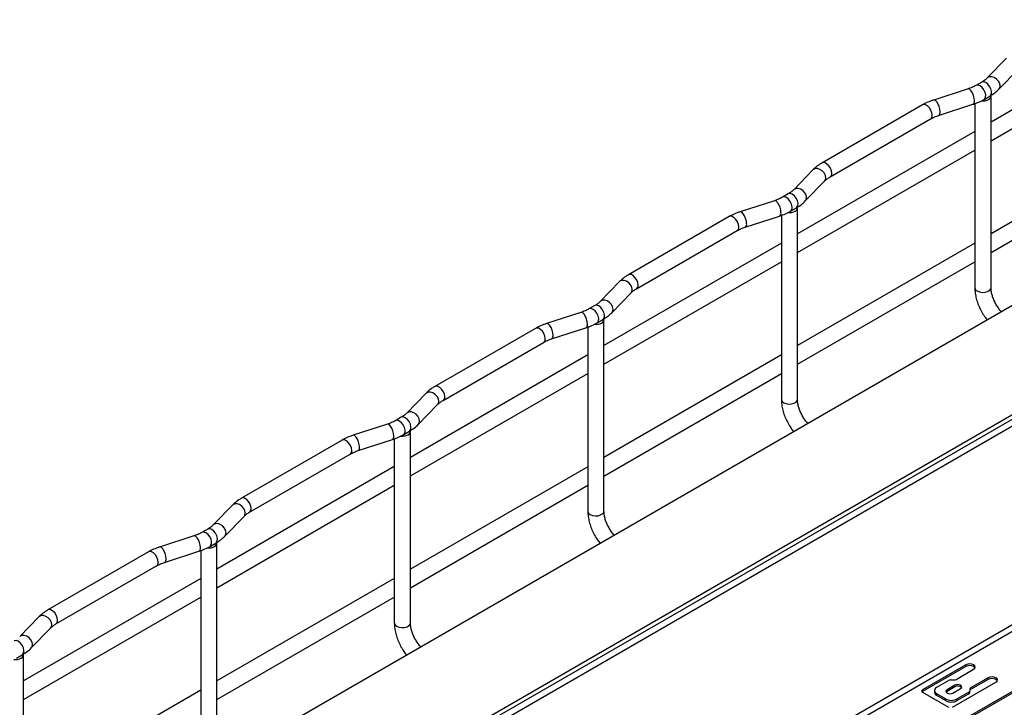
# Model space of a CAD drawing. Units: inches. Extents: x 0.2 to 18, y -9.7 to 20.
# Drawn here: x 5.1 to 5.9, y 5.8 to 6.3 of the extents above; entities that cross this region are included whole.
import ezdxf

# ---------------------------------------------------------------- set-up
doc = ezdxf.new("R2010")
doc.units = ezdxf.units.IN
doc.header["$MEASUREMENT"] = 0

msp = doc.modelspace()

# ---------------------------------------------------------------- linework, layer by layer
at = {"color": 7, "linetype": 'Continuous', "lineweight": 25}
for p, q in [((5.97016, 6.25953), (5.84258, 6.18588)), ((5.84258, 6.17247), (5.97016, 6.24612)), ((5.85372, 6.23189), (5.83988, 6.21763)), ((5.84822, 6.20954), (5.86206, 6.2238)), ((5.83596, 6.21466), (5.83178, 6.21225)), ((5.82604, 6.20975), (5.80134, 6.20176)), ((5.83759, 6.20219), (5.84176, 6.2046)), ((5.84258, 6.06681), (5.84258, 6.20448)), ((5.79336, 6.19826), (5.72098, 6.15648)), ((5.80491, 6.19071), (5.82961, 6.19869)), ((5.83096, 6.19917), (5.83096, 6.08808)), ((5.72679, 6.14642), (5.79917, 6.18821)), ((6.21021, 6.17887), (2.03438, 3.76822)), ((2.03628, 3.76621), (6.21211, 6.17687)), ((5.83096, 6.17918), (5.70338, 6.10553)), ((5.97016, 6.17916), (5.84258, 6.10551)), ((6.21211, 6.17172), (2.03628, 3.76107)), ((5.70338, 6.09212), (5.83096, 6.16577)), ((5.84258, 6.0921), (5.97016, 6.16575)), ((5.71453, 6.15154), (5.70069, 6.13728)), ((5.70902, 6.12919), (5.72286, 6.14345)), ((5.69676, 6.1343), (5.69259, 6.13189)), ((5.68685, 6.12939), (5.66214, 6.1214)), ((5.97485, 6.12162), (3.89772, 4.92252)), ((5.69839, 6.12183), (5.70257, 6.12424)), ((5.70338, 5.98646), (5.70338, 6.12413)), ((5.65417, 6.11791), (5.58179, 6.07613)), ((5.66572, 6.11035), (5.69042, 6.11834)), ((5.69177, 6.11882), (5.69177, 6.00772)), ((5.58759, 6.06607), (5.65998, 6.10785)), ((5.69177, 6.09882), (5.56419, 6.02517)), ((5.83096, 6.09881), (5.70338, 6.02516)), ((5.56419, 6.01176), (5.69177, 6.08541)), ((5.70338, 6.01175), (5.83096, 6.0854)), ((5.83096, 6.08808), (5.83096, 6.06681)), ((5.57533, 6.07118), (5.56149, 6.05692)), ((5.56983, 6.04883), (5.58367, 6.06309)), ((5.54765, 6.04904), (5.52295, 6.04105)), ((5.55757, 6.05395), (5.55339, 6.05154)), ((5.5592, 6.04148), (5.56337, 6.04389)), ((5.56419, 5.9061), (5.56419, 6.04377)), ((5.51497, 6.03755), (5.44259, 5.99577)), ((5.52652, 6.03), (5.55122, 6.03798)), ((5.55258, 6.03846), (5.55258, 5.92737)), ((6.21093, 6.02815), (2.0351, 3.61749)), ((5.4484, 5.98571), (5.52078, 6.0275)), ((6.21301, 6.02453), (2.03719, 3.61388)), ((5.55258, 6.01847), (5.425, 5.94482)), ((5.69177, 6.01845), (5.56419, 5.9448)), ((5.69177, 6.00772), (5.69177, 5.98646)), ((6.25025, 6.00304), (2.07442, 3.59238)), ((6.25025, 6.00183), (2.07442, 3.59118)), ((5.425, 5.93141), (5.55258, 6.00506)), ((5.56419, 5.93139), (5.69177, 6.00504)), ((5.43614, 5.99083), (5.4223, 5.97657)), ((5.43064, 5.96848), (5.44447, 5.98274)), ((5.41837, 5.97359), (5.4142, 5.97118)), ((5.40846, 5.96868), (5.38375, 5.96069)), ((5.42, 5.96112), (5.42418, 5.96353)), ((5.425, 5.82575), (5.425, 5.96342)), ((5.37578, 5.9572), (5.3034, 5.91541)), ((5.38733, 5.94964), (5.41203, 5.95763)), ((5.41338, 5.95811), (5.41338, 5.84701)), ((5.30921, 5.90536), (5.38159, 5.94714)), ((5.41338, 5.93811), (5.2858, 5.86446)), ((5.55258, 5.9381), (5.425, 5.86445)), ((5.2858, 5.85105), (5.41338, 5.9247)), ((5.425, 5.85104), (5.55258, 5.92469)), ((5.55258, 5.92737), (5.55258, 5.9061)), ((5.29694, 5.91047), (5.28311, 5.89621)), ((5.29144, 5.88812), (5.30528, 5.90238)), ((5.27918, 5.89324), (5.275, 5.89083)), ((5.26926, 5.88833), (5.24456, 5.88034)), ((5.28081, 5.88077), (5.28499, 5.88318)), ((5.2858, 5.74539), (5.2858, 5.88306)), ((5.23659, 5.87684), (5.1642, 5.83506)), ((5.24813, 5.86929), (5.27284, 5.87727)), ((5.27419, 5.87775), (5.27419, 5.76666)), ((5.17001, 5.825), (5.24239, 5.86679)), ((5.27419, 5.85776), (5.14661, 5.78411)), ((5.41338, 5.85774), (5.2858, 5.78409)), ((5.14661, 5.7707), (5.27419, 5.84435)), ((5.2858, 5.77068), (5.41338, 5.84433)), ((5.41338, 5.84701), (5.41338, 5.82575)), ((5.15775, 5.83012), (5.14391, 5.81586)), ((5.15225, 5.80777), (5.16608, 5.82203)), ((5.14162, 5.80041), (5.14579, 5.80282)), ((5.14661, 5.66504), (5.14661, 5.80271)), ((5.82452, 5.7956), (5.7932, 5.77752)), ((5.82452, 5.79439), (5.7932, 5.77631)), ((5.82452, 5.79439), (5.82452, 5.7956)), ((5.81744, 5.78508), (5.83009, 5.79238)), ((5.84053, 5.78636), (5.82788, 5.77906)), ((5.84053, 5.78515), (5.84053, 5.78636)), ((5.80364, 5.77953), (5.81211, 5.78442)), ((5.81652, 5.78093), (5.81095, 5.77772)), ((5.81652, 5.77973), (5.81095, 5.77651)), ((5.81351, 5.78475), (5.81605, 5.78475)), ((5.81478, 5.76506), (5.8461, 5.78314)), ((5.81652, 5.77973), (5.81652, 5.78093)), ((5.84053, 5.78515), (5.82788, 5.77785)), ((5.27419, 5.77739), (5.14661, 5.70374)), ((5.7932, 5.77631), (5.7932, 5.77752)), ((5.7932, 5.77591), (5.812, 5.76506)), ((5.80191, 5.77712), (5.80191, 5.77591)), ((5.80991, 5.77109), (5.80364, 5.77471)), ((5.80364, 5.7735), (5.80364, 5.77471)), ((5.80991, 5.76988), (5.80364, 5.7735)), ((5.81095, 5.77651), (5.81095, 5.77772)), ((5.81513, 5.77531), (5.82069, 5.77852)), ((5.82673, 5.77598), (5.81826, 5.77109)), ((5.82673, 5.77478), (5.81826, 5.76988)), ((5.82673, 5.77478), (5.82673, 5.77598)), ((5.82731, 5.77825), (5.82731, 5.77678)), ((5.82731, 5.77558), (5.82731, 5.77678)), ((5.82788, 5.77785), (5.82788, 5.77906)), ((5.27419, 5.76666), (5.27419, 5.74539)), ((5.80991, 5.76988), (5.80991, 5.77109)), ((5.81826, 5.76988), (5.81826, 5.77109))]:
    msp.add_line(p, q, dxfattribs=at)
at = {"color": 8, "linetype": 'Continuous', "lineweight": 25, "flags": 128}
for points in [[(5.84912, 6.21195), (5.84881, 6.21367), (5.84793, 6.21538), (5.84658, 6.21687), (5.84493, 6.21797), (5.84317, 6.21854), (5.84152, 6.21851), (5.84017, 6.21789), (5.8399, 6.21765)], [(5.83759, 6.20219), (5.83804, 6.20254), (5.83866, 6.20374), (5.83876, 6.2054), (5.83833, 6.20729), (5.83742, 6.20918), (5.83615, 6.2108), (5.83468, 6.21196), (5.83322, 6.21249), (5.83195, 6.21233), (5.83179, 6.21225)], [(5.84176, 6.2046), (5.84221, 6.20495), (5.84284, 6.20615), (5.84294, 6.20781), (5.84251, 6.2097), (5.84159, 6.21159), (5.84032, 6.21321), (5.83886, 6.21437), (5.8374, 6.2149), (5.83612, 6.21474), (5.83596, 6.21466)], [(5.84822, 6.20954), (5.84881, 6.21043), (5.84912, 6.21195)], [(5.83066, 6.2013), (5.83049, 6.20309), (5.83, 6.20503), (5.82925, 6.20686), (5.82832, 6.20838), (5.82733, 6.2094), (5.82641, 6.20979), (5.82604, 6.20975)], [(5.80037, 6.19087), (5.80012, 6.19263), (5.79941, 6.19447), (5.79832, 6.19616), (5.79698, 6.19749), (5.79555, 6.19832), (5.79421, 6.19853), (5.79336, 6.19826)], [(5.80596, 6.19331), (5.80579, 6.19511), (5.8053, 6.19704), (5.80454, 6.19888), (5.80362, 6.20039), (5.80263, 6.20141), (5.8017, 6.2018), (5.80134, 6.20176)], [(5.72799, 6.14908), (5.72774, 6.15085), (5.72703, 6.15268), (5.72594, 6.15437), (5.7246, 6.15571), (5.72317, 6.15653), (5.72183, 6.15674), (5.72098, 6.15648)], [(5.72376, 6.14585), (5.72345, 6.14757), (5.72257, 6.14929), (5.72123, 6.15078), (5.71957, 6.15188), (5.71781, 6.15245), (5.71616, 6.15242), (5.71481, 6.1518), (5.71453, 6.15154)], [(5.72286, 6.14345), (5.72345, 6.14433), (5.72376, 6.14585)], [(5.70257, 6.12424), (5.70302, 6.1246), (5.70364, 6.1258), (5.70375, 6.12745), (5.70331, 6.12935), (5.7024, 6.13123), (5.70113, 6.13286), (5.69967, 6.13401), (5.6982, 6.13455), (5.69693, 6.13439), (5.69676, 6.1343)], [(5.70992, 6.13159), (5.70962, 6.13331), (5.70874, 6.13502), (5.70739, 6.13652), (5.70574, 6.13762), (5.70398, 6.13819), (5.70232, 6.13816), (5.70098, 6.13753), (5.70071, 6.13729)], [(5.69147, 6.12094), (5.6913, 6.12274), (5.69081, 6.12467), (5.69005, 6.12651), (5.68912, 6.12803), (5.68814, 6.12904), (5.68721, 6.12943), (5.68685, 6.12939)], [(5.69839, 6.12183), (5.69884, 6.12219), (5.69947, 6.12339), (5.69957, 6.12504), (5.69914, 6.12694), (5.69822, 6.12882), (5.69695, 6.13045), (5.69549, 6.1316), (5.69403, 6.13214), (5.69275, 6.13198), (5.6926, 6.1319)], [(5.70902, 6.12919), (5.70962, 6.13007), (5.70992, 6.13159)], [(5.66677, 6.11295), (5.6666, 6.11475), (5.6661, 6.11668), (5.66535, 6.11852), (5.66442, 6.12004), (5.66344, 6.12106), (5.66251, 6.12145), (5.66214, 6.1214)], [(5.66118, 6.11051), (5.66093, 6.11227), (5.66022, 6.11411), (5.65912, 6.1158), (5.65778, 6.11714), (5.65636, 6.11796), (5.65502, 6.11817), (5.65417, 6.11791)], [(5.58457, 6.0655), (5.58426, 6.06722), (5.58338, 6.06893), (5.58203, 6.07042), (5.58038, 6.07152), (5.57862, 6.07209), (5.57697, 6.07206), (5.57562, 6.07144), (5.57533, 6.07118)], [(5.5888, 6.06873), (5.58855, 6.07049), (5.58784, 6.07233), (5.58674, 6.07402), (5.5854, 6.07535), (5.58398, 6.07618), (5.58264, 6.07639), (5.58179, 6.07612)], [(5.58367, 6.06309), (5.58426, 6.06398), (5.58457, 6.0655)], [(5.83267, 6.06444), (5.83432, 6.06378), (5.83627, 6.06347), (5.83827, 6.06358), (5.8401, 6.06407), (5.84153, 6.06489), (5.84238, 6.06595), (5.84258, 6.06681)], [(5.57073, 6.05124), (5.57042, 6.05296), (5.56954, 6.05467), (5.5682, 6.05616), (5.56654, 6.05726), (5.56478, 6.05783), (5.56313, 6.0578), (5.56178, 6.05718), (5.56151, 6.05694)], [(5.55228, 6.04059), (5.5521, 6.04238), (5.55161, 6.04432), (5.55086, 6.04615), (5.54993, 6.04767), (5.54894, 6.04869), (5.54802, 6.04908), (5.54765, 6.04904)], [(5.5592, 6.04148), (5.55965, 6.04183), (5.56027, 6.04303), (5.56038, 6.04469), (5.55994, 6.04658), (5.55903, 6.04847), (5.55776, 6.05009), (5.5563, 6.05125), (5.55483, 6.05178), (5.55356, 6.05162), (5.5534, 6.05154)], [(5.56337, 6.04389), (5.56382, 6.04424), (5.56445, 6.04544), (5.56455, 6.0471), (5.56412, 6.04899), (5.56321, 6.05088), (5.56193, 6.0525), (5.56047, 6.05366), (5.55901, 6.05419), (5.55774, 6.05403), (5.55757, 6.05395)], [(5.56983, 6.04883), (5.57042, 6.04972), (5.57073, 6.05124)], [(5.52198, 6.03015), (5.52174, 6.03192), (5.52102, 6.03376), (5.51993, 6.03545), (5.51859, 6.03678), (5.51716, 6.03761), (5.51582, 6.03782), (5.51497, 6.03755)], [(5.52757, 6.0326), (5.5274, 6.0344), (5.52691, 6.03633), (5.52615, 6.03817), (5.52523, 6.03968), (5.52424, 6.0407), (5.52332, 6.04109), (5.52295, 6.04105)], [(5.44537, 5.98514), (5.44507, 5.98686), (5.44419, 5.98857), (5.44284, 5.99007), (5.44118, 5.99117), (5.43943, 5.99174), (5.43777, 5.99171), (5.43642, 5.99108), (5.43614, 5.99083)], [(5.4496, 5.98837), (5.44936, 5.99013), (5.44864, 5.99197), (5.44755, 5.99366), (5.44621, 5.995), (5.44478, 5.99582), (5.44344, 5.99603), (5.44259, 5.99577)], [(5.44447, 5.98274), (5.44507, 5.98362), (5.44537, 5.98514)], [(5.69347, 5.98409), (5.69512, 5.98342), (5.69707, 5.98312), (5.69908, 5.98322), (5.70091, 5.98371), (5.70233, 5.98454), (5.70319, 5.98559), (5.70338, 5.98646)], [(5.43153, 5.97088), (5.43123, 5.9726), (5.43035, 5.97431), (5.429, 5.97581), (5.42735, 5.97691), (5.42559, 5.97748), (5.42394, 5.97745), (5.42259, 5.97682), (5.42232, 5.97658)], [(5.42, 5.96112), (5.42045, 5.96148), (5.42108, 5.96268), (5.42118, 5.96433), (5.42075, 5.96623), (5.41984, 5.96811), (5.41856, 5.96974), (5.4171, 5.97089), (5.41564, 5.97143), (5.41437, 5.97127), (5.41421, 5.97119)], [(5.42418, 5.96353), (5.42463, 5.96389), (5.42525, 5.96509), (5.42536, 5.96674), (5.42492, 5.96864), (5.42401, 5.97052), (5.42274, 5.97215), (5.42128, 5.9733), (5.41981, 5.97384), (5.41854, 5.97368), (5.41837, 5.97359)], [(5.43063, 5.96848), (5.43123, 5.96936), (5.43153, 5.97088)], [(5.41308, 5.96023), (5.41291, 5.96203), (5.41242, 5.96396), (5.41166, 5.9658), (5.41074, 5.96732), (5.40975, 5.96833), (5.40882, 5.96872), (5.40846, 5.96868)], [(5.38279, 5.9498), (5.38254, 5.95156), (5.38183, 5.9534), (5.38074, 5.95509), (5.3794, 5.95643), (5.37797, 5.95725), (5.37663, 5.95746), (5.37578, 5.9572)], [(5.38838, 5.95224), (5.38821, 5.95404), (5.38771, 5.95597), (5.38696, 5.95781), (5.38603, 5.95933), (5.38505, 5.96034), (5.38412, 5.96074), (5.38375, 5.96069)], [(5.31041, 5.90802), (5.31016, 5.90978), (5.30945, 5.91162), (5.30836, 5.91331), (5.30702, 5.91464), (5.30559, 5.91547), (5.30425, 5.91568), (5.3034, 5.91541)], [(5.30618, 5.90479), (5.30587, 5.90651), (5.30499, 5.90822), (5.30364, 5.90971), (5.30199, 5.91081), (5.30023, 5.91138), (5.29858, 5.91135), (5.29723, 5.91073), (5.29694, 5.91047)], [(5.30528, 5.90238), (5.30587, 5.90327), (5.30618, 5.90479)], [(5.55428, 5.90373), (5.55593, 5.90307), (5.55788, 5.90276), (5.55989, 5.90287), (5.56171, 5.90336), (5.56314, 5.90418), (5.56399, 5.90524), (5.56419, 5.9061)], [(5.28499, 5.88318), (5.28543, 5.88353), (5.28606, 5.88473), (5.28616, 5.88639), (5.28573, 5.88828), (5.28482, 5.89017), (5.28355, 5.89179), (5.28208, 5.89295), (5.28062, 5.89348), (5.27935, 5.89332), (5.27918, 5.89324)], [(5.29234, 5.89053), (5.29203, 5.89225), (5.29116, 5.89396), (5.28981, 5.89545), (5.28815, 5.89655), (5.28639, 5.89712), (5.28474, 5.89709), (5.28339, 5.89647), (5.28312, 5.89623)], [(5.27389, 5.87988), (5.27372, 5.88167), (5.27322, 5.88361), (5.27247, 5.88544), (5.27154, 5.88696), (5.27056, 5.88798), (5.26963, 5.88837), (5.26926, 5.88833)], [(5.28081, 5.88077), (5.28126, 5.88112), (5.28188, 5.88232), (5.28199, 5.88398), (5.28155, 5.88587), (5.28064, 5.88776), (5.27937, 5.88938), (5.27791, 5.89054), (5.27644, 5.89107), (5.27517, 5.89091), (5.27501, 5.89083)], [(5.29144, 5.88812), (5.29203, 5.88901), (5.29234, 5.89053)], [(5.24918, 5.87189), (5.24901, 5.87369), (5.24852, 5.87562), (5.24777, 5.87746), (5.24684, 5.87897), (5.24585, 5.87999), (5.24493, 5.88038), (5.24456, 5.88034)], [(5.2436, 5.86944), (5.24335, 5.87121), (5.24263, 5.87305), (5.24154, 5.87474), (5.2402, 5.87607), (5.23878, 5.8769), (5.23744, 5.87711), (5.23659, 5.87684)], [(5.16698, 5.82443), (5.16668, 5.82615), (5.1658, 5.82786), (5.16445, 5.82936), (5.1628, 5.83046), (5.16104, 5.83103), (5.15938, 5.831), (5.15804, 5.83037), (5.15775, 5.83012)], [(5.17121, 5.82766), (5.17097, 5.82942), (5.17025, 5.83126), (5.16916, 5.83295), (5.16782, 5.83429), (5.1664, 5.83511), (5.16506, 5.83532), (5.1642, 5.83506)], [(5.16608, 5.82203), (5.16668, 5.82291), (5.16698, 5.82443)], [(5.41508, 5.82338), (5.41673, 5.82271), (5.41868, 5.82241), (5.42069, 5.82251), (5.42252, 5.823), (5.42395, 5.82383), (5.4248, 5.82488), (5.425, 5.82575)], [(5.15315, 5.81017), (5.15284, 5.81189), (5.15196, 5.8136), (5.15061, 5.8151), (5.14896, 5.8162), (5.1472, 5.81677), (5.14555, 5.81674), (5.1442, 5.81611), (5.14393, 5.81587)], [(5.14579, 5.80282), (5.14624, 5.80318), (5.14687, 5.80438), (5.14697, 5.80603), (5.14654, 5.80793), (5.14562, 5.80981), (5.14435, 5.81144), (5.14289, 5.81259), (5.14142, 5.81313), (5.14015, 5.81297), (5.13999, 5.81288)], [(5.15225, 5.80777), (5.15284, 5.80865), (5.15315, 5.81017)]]:
    msp.add_lwpolyline(points, dxfattribs=at)
at = {"color": 7, "linetype": 'Continuous', "lineweight": 25, "flags": 128}
for points in [[(5.83559, 6.2012), (5.83702, 6.20114), (5.83843, 6.20127), (5.83975, 6.20161), (5.84088, 6.20211), (5.84176, 6.20277), (5.84234, 6.20353), (5.84257, 6.20434), (5.84246, 6.20517)], [(5.69639, 6.12085), (5.69782, 6.12078), (5.69924, 6.12092), (5.70055, 6.12125), (5.70168, 6.12176), (5.70257, 6.12241), (5.70314, 6.12317), (5.70338, 6.12399), (5.70326, 6.12481)], [(5.5572, 6.04049), (5.55863, 6.04043), (5.56004, 6.04056), (5.56136, 6.0409), (5.56249, 6.0414), (5.56337, 6.04206), (5.56395, 6.04282), (5.56419, 6.04363), (5.56407, 6.04446)], [(5.418, 5.96014), (5.41943, 5.96007), (5.42085, 5.96021), (5.42216, 5.96054), (5.4233, 5.96105), (5.42418, 5.9617), (5.42475, 5.96246), (5.42499, 5.96328), (5.42487, 5.9641)], [(5.27881, 5.87978), (5.28024, 5.87971), (5.28166, 5.87985), (5.28297, 5.88018), (5.2841, 5.88069), (5.28498, 5.88135), (5.28556, 5.88211), (5.2858, 5.88292), (5.28568, 5.88375)], [(5.13962, 5.79943), (5.14105, 5.79936), (5.14246, 5.7995), (5.14377, 5.79983), (5.14491, 5.80034), (5.14579, 5.80099), (5.14637, 5.80175), (5.1466, 5.80257), (5.14649, 5.80339)], [(5.83009, 5.79238), (5.83094, 5.79312), (5.83124, 5.79399), (5.83094, 5.79486), (5.83009, 5.7956), (5.82881, 5.79609), (5.82731, 5.79626), (5.8258, 5.79609), (5.82452, 5.7956)], [(5.8311, 5.79339), (5.83094, 5.79366), (5.83009, 5.79439), (5.82881, 5.79489), (5.82731, 5.79506), (5.8258, 5.79489), (5.82452, 5.79439)], [(5.8461, 5.78314), (5.84695, 5.78388), (5.84725, 5.78475), (5.84695, 5.78562), (5.8461, 5.78636), (5.84482, 5.78685), (5.84331, 5.78702), (5.84181, 5.78685), (5.84053, 5.78636)], [(5.82069, 5.77852), (5.82133, 5.77908), (5.82156, 5.77973), (5.82133, 5.78038), (5.82069, 5.78093), (5.81974, 5.7813), (5.81861, 5.78143), (5.81748, 5.7813), (5.81652, 5.78093)], [(5.84711, 5.78415), (5.84695, 5.78441), (5.8461, 5.78515), (5.84482, 5.78564), (5.84331, 5.78582), (5.84181, 5.78564), (5.84053, 5.78515)], [(5.7932, 5.77631), (5.79296, 5.77614), (5.79293, 5.77611)], [(5.81095, 5.77772), (5.81031, 5.77717), (5.81009, 5.77651), (5.81031, 5.77586), (5.81095, 5.77531), (5.81191, 5.77494), (5.81304, 5.77481), (5.81417, 5.77494), (5.81513, 5.77531)], [(5.81095, 5.77651), (5.81031, 5.77596), (5.81028, 5.77591)]]:
    msp.add_lwpolyline(points, dxfattribs=at)
at = {"color": 8, "linetype": 'Continuous', "lineweight": 25}
for centre, radius, start, end in [((5.82834, 6.20072), 0.0024, 302.18588, 13.79583), ((5.79763, 6.1905), 0.00276, 303.79357, 7.51861), ((5.80363, 6.19274), 0.0024, 302.18588, 13.79583), ((5.72524, 6.14872), 0.00277, 304.28598, 7.46639), ((5.68914, 6.12037), 0.0024, 302.18588, 13.79583), ((5.66444, 6.11238), 0.0024, 302.18588, 13.79583), ((5.65844, 6.11015), 0.00276, 303.79357, 7.51861), ((5.58605, 6.06837), 0.00277, 304.28598, 7.46639), ((5.83372, 6.067), 0.00276, 183.79655, 247.52359), ((5.54995, 6.04001), 0.0024, 302.18588, 13.79583), ((5.51924, 6.02979), 0.00276, 303.79357, 7.51861), ((5.52524, 6.03203), 0.0024, 302.18588, 13.79583), ((5.44686, 5.98801), 0.00277, 304.28598, 7.46639), ((5.69453, 5.98664), 0.00276, 183.79655, 247.52359), ((5.41075, 5.95966), 0.0024, 302.18588, 13.79583), ((5.38005, 5.94944), 0.00276, 303.79357, 7.51861), ((5.38605, 5.95167), 0.0024, 302.18588, 13.79583), ((5.30766, 5.90766), 0.00277, 304.28598, 7.46639), ((5.55533, 5.90629), 0.00276, 183.79655, 247.52359), ((5.27156, 5.8793), 0.0024, 302.18588, 13.79583), ((5.24686, 5.87132), 0.0024, 302.18588, 13.79583), ((5.24086, 5.86908), 0.00276, 303.79357, 7.51861), ((5.16847, 5.8273), 0.00277, 304.28598, 7.46639), ((5.41614, 5.82593), 0.00276, 183.79655, 247.52359)]:
    msp.add_arc(centre, radius, start, end, dxfattribs=at)
at = {"color": 7, "linetype": 'Continuous', "lineweight": 25}
for centre, radius, start, end in [((5.80456, 5.77712), 0.00258, 110.78342, 249.21658), ((5.81345, 5.78191), 0.00284, 88.8559, 118.04024), ((5.81611, 5.78759), 0.00284, 268.8559, 298.04024), ((5.81858, 5.77652), 0.00382, 43.13199, 122.70341), ((5.79351, 5.77672), 0.000859, 110.78342, 249.21658), ((5.80487, 5.77621), 0.00297, 185.6948, 245.62534), ((5.82632, 5.77688), 0.00099, 294.37466, 354.3052), ((5.82632, 5.77568), 0.00099, 294.37466, 354.3052), ((5.82829, 5.77816), 0.00099, 114.37466, 174.3052), ((5.82829, 5.77695), 0.00099, 114.37466, 174.3052), ((5.81408, 5.77915), 0.00908, 242.60967, 297.39033), ((5.81408, 5.77794), 0.00908, 242.60967, 297.39033)]:
    msp.add_arc(centre, radius, start, end, dxfattribs=at)
for points, knots in [([(5.83178, 6.21225), (5.83133, 6.212), (5.83, 6.21127), (5.82805, 6.21043), (5.8265, 6.2099), (5.82604, 6.20975)], [0, 0, 0, 0, 0.267631, 0.782612, 1, 1, 1, 1]), ([(5.83988, 6.21763), (5.83961, 6.21736), (5.83879, 6.21656), (5.83745, 6.21555), (5.83629, 6.21486), (5.83596, 6.21466)], [0, 0, 0, 0, 0.267494, 0.788335, 1, 1, 1, 1]), ([(5.84176, 6.2046), (5.84241, 6.20499), (5.84425, 6.2061), (5.84641, 6.20776), (5.84778, 6.20911), (5.84822, 6.20954)], [0, 0, 0, 0, 0.266537, 0.764501, 1, 1, 1, 1]), ([(5.80134, 6.20176), (5.80058, 6.2015), (5.79839, 6.20075), (5.79572, 6.19957), (5.79392, 6.19858), (5.79336, 6.19826)], [0, 0, 0, 0, 0.267435, 0.770659, 1, 1, 1, 1]), ([(5.82961, 6.19869), (5.83037, 6.19895), (5.83256, 6.1997), (5.83523, 6.20088), (5.83703, 6.20188), (5.83759, 6.20219)], [0, 0, 0, 0, 0.2674354, 0.7706595, 1, 1, 1, 1]), ([(5.79917, 6.18821), (5.79962, 6.18846), (5.80095, 6.18919), (5.8029, 6.19003), (5.80445, 6.19055), (5.80491, 6.19071)], [0, 0, 0, 0, 0.2676307, 0.782612, 1, 1, 1, 1]), ([(5.72098, 6.15648), (5.72034, 6.15609), (5.71849, 6.15498), (5.71634, 6.15332), (5.71497, 6.15197), (5.71453, 6.15154)], [0, 0, 0, 0, 0.266537, 0.764501, 1, 1, 1, 1]), ([(5.72286, 6.14345), (5.72314, 6.14372), (5.72395, 6.14452), (5.72529, 6.14553), (5.72645, 6.14622), (5.72679, 6.14642)], [0, 0, 0, 0, 0.2674936, 0.7883354, 1, 1, 1, 1]), ([(5.70069, 6.13728), (5.70041, 6.13701), (5.6996, 6.13621), (5.69826, 6.1352), (5.6971, 6.1345), (5.69676, 6.1343)], [0, 0, 0, 0, 0.267494, 0.788335, 1, 1, 1, 1]), ([(5.69259, 6.13189), (5.69213, 6.13164), (5.69081, 6.13091), (5.68886, 6.13007), (5.68731, 6.12955), (5.68685, 6.12939)], [0, 0, 0, 0, 0.267631, 0.782612, 1, 1, 1, 1]), ([(5.70257, 6.12424), (5.70321, 6.12463), (5.70506, 6.12575), (5.70721, 6.12741), (5.70858, 6.12875), (5.70902, 6.12919)], [0, 0, 0, 0, 0.266537, 0.764501, 1, 1, 1, 1]), ([(5.66214, 6.1214), (5.66138, 6.12114), (5.65919, 6.1204), (5.65653, 6.11922), (5.65473, 6.11822), (5.65417, 6.11791)], [0, 0, 0, 0, 0.267435, 0.770659, 1, 1, 1, 1]), ([(5.69042, 6.11834), (5.69118, 6.1186), (5.69337, 6.11935), (5.69604, 6.12052), (5.69783, 6.12152), (5.69839, 6.12183)], [0, 0, 0, 0, 0.267435, 0.770659, 1, 1, 1, 1]), ([(5.65998, 6.10785), (5.66043, 6.1081), (5.66175, 6.10883), (5.6637, 6.10967), (5.66526, 6.1102), (5.66572, 6.11035)], [0, 0, 0, 0, 0.2676307, 0.782612, 1, 1, 1, 1]), ([(5.58179, 6.07613), (5.58114, 6.07574), (5.5793, 6.07462), (5.57714, 6.07296), (5.57577, 6.07161), (5.57533, 6.07118)], [0, 0, 0, 0, 0.266537, 0.764501, 1, 1, 1, 1]), ([(5.58367, 6.06309), (5.58394, 6.06336), (5.58476, 6.06416), (5.5861, 6.06517), (5.58726, 6.06587), (5.58759, 6.06607)], [0, 0, 0, 0, 0.2674936, 0.7883354, 1, 1, 1, 1]), ([(5.83096, 6.06681), (5.83098, 6.06614), (5.83102, 6.06424), (5.83149, 6.06101), (5.83247, 6.05717), (5.83389, 6.05335), (5.83571, 6.04965), (5.83768, 6.04637), (5.83916, 6.04448), (5.83981, 6.04366)], [0, 0, 0, 0, 0.087475, 0.2467, 0.405411, 0.563497, 0.721071, 0.878541, 1, 1, 1, 1]), ([(5.85, 6.04954), (5.84999, 6.04956), (5.84931, 6.05023), (5.84803, 6.05192), (5.8463, 6.05452), (5.84484, 6.05734), (5.84371, 6.06021), (5.84296, 6.06298), (5.84262, 6.0652), (5.84259, 6.06638), (5.84258, 6.06681)], [0, 0, 0, 0, 0.002715, 0.154118, 0.306964, 0.460408, 0.613444, 0.765049, 0.914438, 1, 1, 1, 1]), ([(5.56149, 6.05692), (5.56122, 6.05665), (5.5604, 6.05585), (5.55906, 6.05484), (5.5579, 6.05415), (5.55757, 6.05395)], [0, 0, 0, 0, 0.267494, 0.788335, 1, 1, 1, 1]), ([(5.55339, 6.05154), (5.55294, 6.05129), (5.55161, 6.05056), (5.54966, 6.04972), (5.54811, 6.04919), (5.54765, 6.04904)], [0, 0, 0, 0, 0.267631, 0.782612, 1, 1, 1, 1]), ([(5.56337, 6.04389), (5.56402, 6.04428), (5.56586, 6.04539), (5.56802, 6.04705), (5.56939, 6.0484), (5.56983, 6.04883)], [0, 0, 0, 0, 0.266537, 0.764501, 1, 1, 1, 1]), ([(5.55122, 6.03798), (5.55198, 6.03824), (5.55418, 6.03899), (5.55684, 6.04017), (5.55864, 6.04117), (5.5592, 6.04148)], [0, 0, 0, 0, 0.267435, 0.770659, 1, 1, 1, 1]), ([(5.52295, 6.04105), (5.52219, 6.04079), (5.52, 6.04004), (5.51733, 6.03886), (5.51554, 6.03787), (5.51497, 6.03755)], [0, 0, 0, 0, 0.267435, 0.770659, 1, 1, 1, 1]), ([(5.52078, 6.0275), (5.52123, 6.02775), (5.52256, 6.02848), (5.52451, 6.02932), (5.52606, 6.02984), (5.52652, 6.03)], [0, 0, 0, 0, 0.267631, 0.782612, 1, 1, 1, 1]), ([(5.44259, 5.99577), (5.44195, 5.99538), (5.44011, 5.99427), (5.43795, 5.99261), (5.43658, 5.99126), (5.43614, 5.99083)], [0, 0, 0, 0, 0.266537, 0.764501, 1, 1, 1, 1]), ([(5.44447, 5.98274), (5.44475, 5.98301), (5.44556, 5.98381), (5.44691, 5.98482), (5.44806, 5.98551), (5.4484, 5.98571)], [0, 0, 0, 0, 0.267494, 0.788335, 1, 1, 1, 1]), ([(5.69177, 5.98646), (5.69179, 5.98579), (5.69183, 5.98389), (5.69229, 5.98066), (5.69328, 5.97682), (5.69469, 5.973), (5.69651, 5.9693), (5.69849, 5.96602), (5.69997, 5.96413), (5.70062, 5.96331)], [0, 0, 0, 0, 0.087475, 0.2467, 0.405411, 0.563497, 0.721071, 0.878541, 1, 1, 1, 1]), ([(5.71081, 5.96919), (5.7108, 5.9692), (5.71011, 5.96988), (5.70884, 5.97156), (5.7071, 5.97417), (5.70565, 5.97699), (5.70452, 5.97985), (5.70376, 5.98262), (5.70343, 5.98484), (5.7034, 5.98603), (5.70338, 5.98646)], [0, 0, 0, 0, 0.002715, 0.154118, 0.306964, 0.460408, 0.613444, 0.765049, 0.914438, 1, 1, 1, 1]), ([(5.4142, 5.97118), (5.41374, 5.97093), (5.41242, 5.9702), (5.41047, 5.96936), (5.40892, 5.96884), (5.40846, 5.96868)], [0, 0, 0, 0, 0.267631, 0.782612, 1, 1, 1, 1]), ([(5.4223, 5.97657), (5.42202, 5.97629), (5.42121, 5.9755), (5.41987, 5.97449), (5.41871, 5.97379), (5.41837, 5.97359)], [0, 0, 0, 0, 0.267494, 0.788335, 1, 1, 1, 1]), ([(5.42418, 5.96353), (5.42482, 5.96392), (5.42667, 5.96504), (5.42883, 5.9667), (5.4302, 5.96804), (5.43064, 5.96848)], [0, 0, 0, 0, 0.266537, 0.764501, 1, 1, 1, 1]), ([(5.38375, 5.96069), (5.38299, 5.96043), (5.3808, 5.95969), (5.37814, 5.95851), (5.37634, 5.95751), (5.37578, 5.9572)], [0, 0, 0, 0, 0.267435, 0.770659, 1, 1, 1, 1]), ([(5.41203, 5.95763), (5.41279, 5.95789), (5.41498, 5.95864), (5.41765, 5.95981), (5.41944, 5.96081), (5.42, 5.96112)], [0, 0, 0, 0, 0.267435, 0.770659, 1, 1, 1, 1]), ([(5.38159, 5.94714), (5.38204, 5.94739), (5.38337, 5.94812), (5.38531, 5.94896), (5.38687, 5.94949), (5.38733, 5.94964)], [0, 0, 0, 0, 0.2676307, 0.782612, 1, 1, 1, 1]), ([(5.3034, 5.91541), (5.30276, 5.91503), (5.30091, 5.91391), (5.29875, 5.91225), (5.29738, 5.9109), (5.29694, 5.91047)], [0, 0, 0, 0, 0.266537, 0.764501, 1, 1, 1, 1]), ([(5.30528, 5.90238), (5.30555, 5.90265), (5.30637, 5.90345), (5.30771, 5.90446), (5.30887, 5.90516), (5.30921, 5.90536)], [0, 0, 0, 0, 0.2674936, 0.7883354, 1, 1, 1, 1]), ([(5.55258, 5.9061), (5.55259, 5.90543), (5.55264, 5.90353), (5.5531, 5.9003), (5.55408, 5.89646), (5.5555, 5.89264), (5.55732, 5.88894), (5.55929, 5.88566), (5.56078, 5.88377), (5.56142, 5.88295)], [0, 0, 0, 0, 0.0874752, 0.2466999, 0.4054105, 0.5634973, 0.7210712, 0.8785414, 1, 1, 1, 1]), ([(5.57161, 5.88883), (5.5716, 5.88885), (5.57092, 5.88952), (5.56964, 5.89121), (5.56791, 5.89381), (5.56645, 5.89663), (5.56532, 5.8995), (5.56457, 5.90227), (5.56423, 5.90449), (5.5642, 5.90567), (5.56419, 5.9061)], [0, 0, 0, 0, 0.002715, 0.154118, 0.306964, 0.460408, 0.613444, 0.765049, 0.914438, 1, 1, 1, 1]), ([(5.28311, 5.89621), (5.28283, 5.89594), (5.28202, 5.89514), (5.28067, 5.89413), (5.27951, 5.89344), (5.27918, 5.89324)], [0, 0, 0, 0, 0.267494, 0.788335, 1, 1, 1, 1]), ([(5.275, 5.89083), (5.27455, 5.89058), (5.27322, 5.88985), (5.27128, 5.88901), (5.26972, 5.88848), (5.26926, 5.88833)], [0, 0, 0, 0, 0.267631, 0.782612, 1, 1, 1, 1]), ([(5.28499, 5.88318), (5.28563, 5.88357), (5.28747, 5.88468), (5.28963, 5.88634), (5.291, 5.88769), (5.29144, 5.88812)], [0, 0, 0, 0, 0.266537, 0.764501, 1, 1, 1, 1]), ([(5.24456, 5.88034), (5.2438, 5.88008), (5.24161, 5.87933), (5.23894, 5.87815), (5.23715, 5.87716), (5.23659, 5.87684)], [0, 0, 0, 0, 0.267435, 0.770659, 1, 1, 1, 1]), ([(5.27284, 5.87727), (5.2736, 5.87753), (5.27579, 5.87828), (5.27845, 5.87946), (5.28025, 5.88046), (5.28081, 5.88077)], [0, 0, 0, 0, 0.267435, 0.770659, 1, 1, 1, 1]), ([(5.24239, 5.86679), (5.24285, 5.86704), (5.24417, 5.86777), (5.24612, 5.86861), (5.24767, 5.86913), (5.24813, 5.86929)], [0, 0, 0, 0, 0.267631, 0.782612, 1, 1, 1, 1]), ([(5.1642, 5.83506), (5.16356, 5.83467), (5.16172, 5.83356), (5.15956, 5.8319), (5.15819, 5.83055), (5.15775, 5.83012)], [0, 0, 0, 0, 0.266537, 0.764501, 1, 1, 1, 1]), ([(5.16608, 5.82203), (5.16636, 5.8223), (5.16718, 5.8231), (5.16852, 5.82411), (5.16968, 5.8248), (5.17001, 5.825)], [0, 0, 0, 0, 0.267494, 0.788335, 1, 1, 1, 1]), ([(5.41338, 5.82575), (5.4134, 5.82508), (5.41344, 5.82318), (5.4139, 5.81995), (5.41489, 5.81611), (5.41631, 5.81229), (5.41813, 5.80859), (5.4201, 5.80531), (5.42158, 5.80342), (5.42223, 5.8026)], [0, 0, 0, 0, 0.087475, 0.2467, 0.405411, 0.563497, 0.721071, 0.878541, 1, 1, 1, 1]), ([(5.43242, 5.80848), (5.43241, 5.80849), (5.43172, 5.80917), (5.43045, 5.81085), (5.42872, 5.81346), (5.42726, 5.81628), (5.42613, 5.81914), (5.42537, 5.82191), (5.42504, 5.82413), (5.42501, 5.82532), (5.425, 5.82575)], [0, 0, 0, 0, 0.002715, 0.154118, 0.306964, 0.460408, 0.613444, 0.765049, 0.914438, 1, 1, 1, 1]), ([(5.14579, 5.80282), (5.14643, 5.80321), (5.14828, 5.80433), (5.15044, 5.80599), (5.15181, 5.80733), (5.15225, 5.80777)], [0, 0, 0, 0, 0.266537, 0.764501, 1, 1, 1, 1])]:
    msp.add_open_spline(points, degree=3, knots=knots, dxfattribs=at)

doc.saveas('drawing.dxf')
